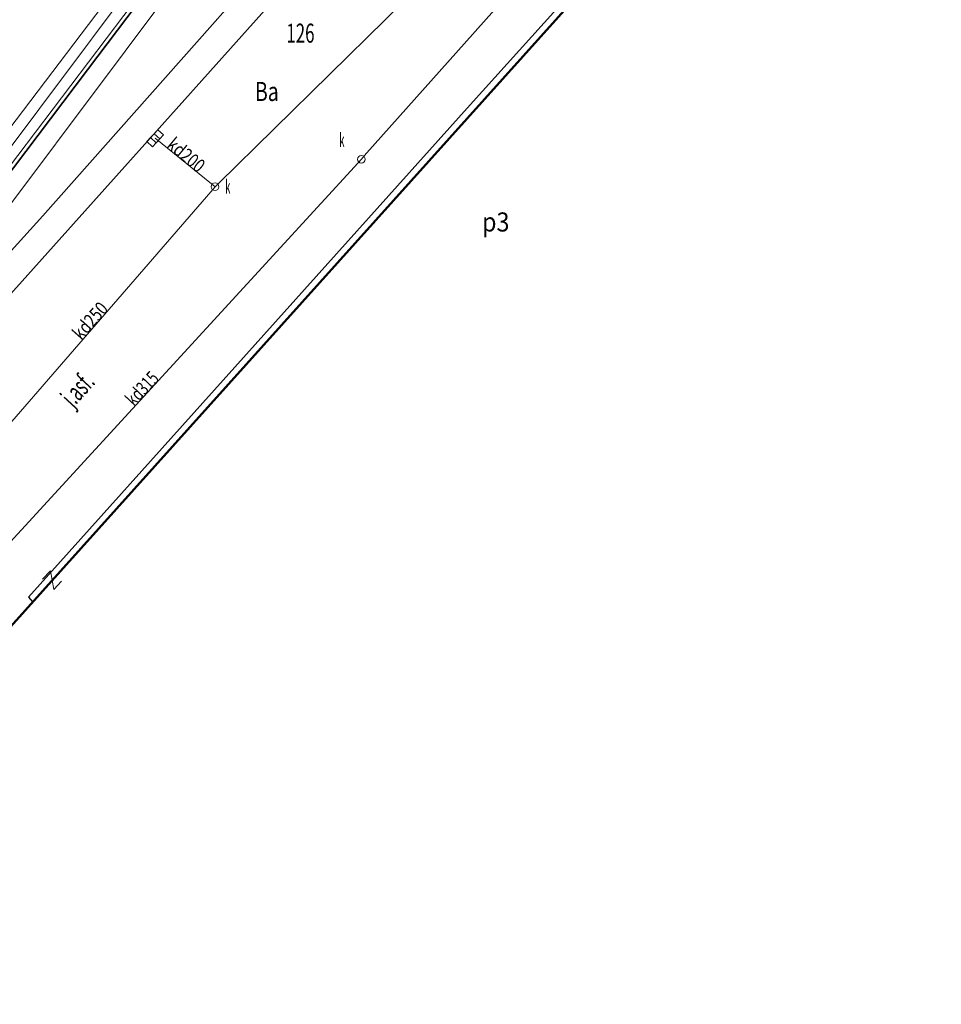
# Model space of a CAD drawing. Units: millimetres. Extents: x 6543314 to 13086884, y 5577597 to 11155845.
# Drawn here: x 6543610 to 6543670, y 5577636 to 5577700 of the extents above; entities that cross this region are included whole.
import ezdxf
from ezdxf.enums import TextEntityAlignment as Align

# ---------------------------------------------------------------- set-up
doc = ezdxf.new("R2010")
doc.units = ezdxf.units.MM
doc.linetypes.add('l219_500', pattern=[0])
doc.layers.get('0').update_dxf_attribs({"color": 2, "linetype": 'CONTINUOUS'})
for name, color, linetype in [('210-Oznaczenie użytku', 7, 'CONTINUOUS'), ('211-Nr działki', 7, 'CONTINUOUS'), ('219-Linia granicy', 7, 'CONTINUOUS'), ('312-Budynek (powierzchnia)', 7, 'CONTINUOUS'), ('312-Numer ewidencyjny budynku-Atr124', 7, 'CONTINUOUS'), ('432-Jezdnia', 7, 'CONTINUOUS'), ('506-Opis i rzędna włazu okrągłego-SK', 7, 'CONTINUOUS'), ('582-Atrybuty opisowe-SKPOD', 7, 'CONTINUOUS'), ('991-Przehaczenie', 7, 'CONTINUOUS'), ('kratka ściekowa (punkt)-SK', 8, 'CONTINUOUS'), ('krawężnik (linia)', 8, 'CONTINUOUS'), ('ogrodzenie trwałe (linia)', 8, 'CONTINUOUS'), ('przewód elektroenergetyczny (linia)-SEPOD', 7, 'CONTINUOUS'), ('przewód kanalizacyjny (linia)-SK', 7, 'CONTINUOUS'), ('przewód telekomunikacyjny (linia)-STPOD', 7, 'CONTINUOUS'), ('przewód wodociągowy (linia)-SW', 7, 'CONTINUOUS'), ('właz (punkt)-SK', 7, 'CONTINUOUS')]:
    doc.layers.add(name, color=color, linetype=linetype)
doc.styles.get("Standard").update_dxf_attribs({"font": 'SIMPLEX', "width": 0.8, "oblique": 15.00003})
doc.linetypes.add('902-500', pattern='A,3.75,0,[1,ksztalty.shx,S=0.5,R=0,X=0,Y=0],3.75', length=7.5)

# ---------------------------------------------------------------- blocks, each defined once
blk = doc.blocks.new('US05')
at = {"color": 0, "linetype": 'Continuous', "lineweight": 13}
for p, q in [((-0.525, -0.25), (-0.525, 0.25)), ((-0.525, 0.25), (-0.175, 0.25)), ((-0.175, -0.25), (-0.175, 0.25)), ((-0.175, 0.25), (0.175, 0.25)), ((0.175, -0.25), (0.175, 0.25)), ((0.175, 0.25), (0.525, 0.25)), ((0.525, -0.25), (0.525, 0.25)), ((-0.525, -0.25), (-0.175, -0.25)), ((-0.175, -0.25), (0.175, -0.25)), ((0.175, -0.25), (0.525, -0.25))]:
    blk.add_line(p, q, dxfattribs=at)
blk = doc.blocks.new('US22')
at = {"color": 0, "linetype": 'Continuous', "lineweight": 13}
blk.add_circle((0, 0), 0.25, dxfattribs=at)
blk = doc.blocks.new('991')
at = {"color": 0, "linetype": 'Continuous', "lineweight": 0}
for p, q in [((-0.375, 0.5), (0.375, 0.5)), ((-0.375, -0.5), (0.375, 0.5)), ((-0.375, -0.5), (0.375, -0.5))]:
    blk.add_line(p, q, dxfattribs=at)

msp = doc.modelspace()

# ---------------------------------------------------------------- linework, layer by layer
at = {"layer": '219-Linia granicy', "linetype": 'l219_500', "lineweight": 18, "flags": 128}
msp.add_lwpolyline([(6543625.607, 5577712.635), (6543589.737, 5577665.265)], dxfattribs=at)
at = {"layer": '312-Budynek (powierzchnia)', "linetype": 'Continuous', "lineweight": 50, "flags": 128}
msp.add_lwpolyline([(6543605.067, 5577656.075), (6543659.287, 5577716.435)], dxfattribs=at)
at = {"layer": 'krawężnik (linia)', "linetype": 'Continuous', "lineweight": 25, "flags": 128}
for points in [[(6543593.047, 5577664.435), (6543627.077, 5577702.415), (6543645.777, 5577723.175), (6543650.927, 5577729.475)], [(6543652.177, 5577710.315), (6543652.747, 5577709.775), (6543639.027, 5577694.555), (6543610.127, 5577662.315), (6543610.387, 5577662.005)]]:
    msp.add_lwpolyline(points, dxfattribs=at)
at = {"layer": 'ogrodzenie trwałe (linia)', "linetype": '902-500', "lineweight": 35}
msp.add_lwpolyline([(6543669.867, 5577771.655), (6543664.327, 5577752.245), (6543655.837, 5577751.985), (6543654.637, 5577750.445), (6543650.767, 5577745.505), (6543613.977, 5577696.835), (6543588.117, 5577662.615), (6543583.357, 5577656.395), (6543597.356, 5577638.24)], dxfattribs=at)
at = {"layer": 'przewód elektroenergetyczny (linia)-SEPOD', "linetype": 'Continuous', "lineweight": 18, "flags": 128}
msp.add_lwpolyline([(6543668.817, 5577751.915), (6543667.517, 5577751.785), (6543664.627, 5577747.265), (6543662.197, 5577748.375), (6543660.967, 5577749.085), (6543658.927, 5577749.895), (6543650.497, 5577743.585), (6543649.657, 5577742.385), (6543634.547, 5577722.265), (6543607.367, 5577685.975), (6543589.087, 5577662.785), (6543588.117, 5577662.615)], dxfattribs=at)
at = {"layer": 'przewód elektroenergetyczny (linia)-SEPOD', "linetype": 'Continuous', "lineweight": 18}
for points in [[(6543516.931, 5577654.605), (6543532.867, 5577675.935), (6543578.037, 5577734.465), (6543578.567, 5577734.715), (6543579.057, 5577734.685), (6543601.017, 5577717.035), (6543617.747, 5577703.555), (6543596.857, 5577675.655), (6543582.287, 5577653.555), (6543582.337, 5577653.325), (6543585.357, 5577650.275), (6543595.686, 5577636.178)], [(6543615.007, 5577701.075), (6543608.837, 5577692.935), (6543603.427, 5577685.855), (6543597.847, 5577678.575), (6543590.297, 5577667.535), (6543586.587, 5577662.155), (6543584.467, 5577659.055), (6543583.357, 5577656.585), (6543582.857, 5577655.195), (6543582.617, 5577654.175), (6543582.627, 5577653.785), (6543583.307, 5577652.465), (6543584.297, 5577651.105), (6543590.457, 5577642.385), (6543595.262, 5577635.654)]]:
    msp.add_lwpolyline(points, dxfattribs=at)
at = {"layer": 'przewód kanalizacyjny (linia)-SK', "linetype": 'Continuous', "lineweight": 18, "flags": 128}
for points in [[(6543599.497, 5577655.665), (6543599.707, 5577655.885), (6543631.707, 5577690.755), (6543631.907, 5577690.985), (6543632.097, 5577691.205), (6543661.147, 5577723.785)], [(6543648.067, 5577714.475), (6543622.547, 5577689.405), (6543622.327, 5577689.185), (6543622.097, 5577689.375), (6543618.407, 5577692.355)], [(6543622.327, 5577689.185), (6543607.307, 5577671.845), (6543607.117, 5577671.625), (6543606.867, 5577671.795), (6543602.687, 5577674.935)]]:
    msp.add_lwpolyline(points, dxfattribs=at)
at = {"layer": 'przewód telekomunikacyjny (linia)-STPOD', "linetype": 'Continuous', "lineweight": 18}
msp.add_lwpolyline([(6543615.007, 5577701.075), (6543608.837, 5577692.935), (6543603.427, 5577685.855), (6543597.847, 5577678.575), (6543590.297, 5577667.535), (6543586.587, 5577662.155), (6543584.467, 5577659.055), (6543583.357, 5577656.585), (6543582.857, 5577655.195), (6543582.617, 5577654.175), (6543582.627, 5577653.785), (6543583.307, 5577652.465), (6543584.297, 5577651.105), (6543590.447, 5577642.385), (6543595.261, 5577635.653)], dxfattribs=at)
at = {"layer": 'przewód wodociągowy (linia)-SW', "linetype": 'Continuous', "lineweight": 18}
msp.add_lwpolyline([(6543598.348, 5577639.466), (6543594.837, 5577643.925), (6543590.147, 5577650.285), (6543590.877, 5577665.015), (6543594.007, 5577668.245), (6543603.977, 5577679.475), (6543611.047, 5577687.285), (6543634.127, 5577713.305), (6543637.997, 5577717.725), (6543638.297, 5577718.045)], dxfattribs=at)

# ---------------------------------------------------------------- block references
at = {"layer": '991-Przehaczenie', "linetype": 'Continuous', "lineweight": 18, "rotation": 47.32599999999999}
msp.add_blockref('991', (6543611.667, 5577663.425), dxfattribs=at)
at = {"layer": 'kratka ściekowa (punkt)-SK', "linetype": 'Continuous', "lineweight": 18, "rotation": 47.18600000000001}
msp.add_blockref('US05', (6543618.407, 5577692.355), dxfattribs=at)
at = {"layer": 'właz (punkt)-SK', "linetype": 'Continuous', "lineweight": 18}
for p in [(6543631.907, 5577690.985), (6543622.327, 5577689.185)]:
    msp.add_blockref('US22', p, dxfattribs=at)

# ---------------------------------------------------------------- texts
at = {"layer": '210-Oznaczenie użytku', "linetype": 'Continuous', "lineweight": 25, "oblique": 15, "width": 0.746}
msp.add_text('Ba', height=1.25, dxfattribs=at).set_placement((6543624.947, 5577694.795))
at = {"layer": '211-Nr działki', "linetype": 'Continuous', "lineweight": 25, "oblique": 15, "width": 0.649}
msp.add_text('126', height=1.25, dxfattribs=at).set_placement((6543626.997, 5577698.615))
at = {"layer": '312-Numer ewidencyjny budynku-Atr124', "oblique": 15, "width": 0.896}
msp.add_text('p3', height=1.25, dxfattribs=at).set_placement((6543640.704, 5577686.875), align=Align.MIDDLE_CENTER)
at = {"layer": '432-Jezdnia', "linetype": 'Continuous', "lineweight": 25, "oblique": 15, "width": 0.6}
msp.add_text('j.asf.', height=1.25, rotation=47.327, dxfattribs=at).set_placement((6543612.108, 5577675.525), align=Align.TOP_LEFT)
at = {"layer": '506-Opis i rzędna włazu okrągłego-SK', "linetype": 'Continuous', "lineweight": 18, "oblique": 15, "width": 0.51}
for p in [(6543630.456, 5577692.686), (6543622.987, 5577689.635)]:
    msp.add_text('k', height=0.9, dxfattribs=at).set_placement(p, align=Align.TOP_LEFT)
at = {"layer": '582-Atrybuty opisowe-SKPOD', "linetype": 'Continuous', "lineweight": 18, "oblique": 15}
for s, rotation, width, p in [('kd200', 320.312, 0.784, (6543619.677, 5577692.485)), ('kd250', 48.366, 0.788, (6543612.907, 5577679.685)), ('kd315', 46.725, 0.712, (6543616.377, 5577675.375))]:
    msp.add_text(s, height=0.9, rotation=rotation, dxfattribs=dict(at, width=width)).set_placement(p, align=Align.TOP_LEFT)

doc.saveas('drawing.dxf')
